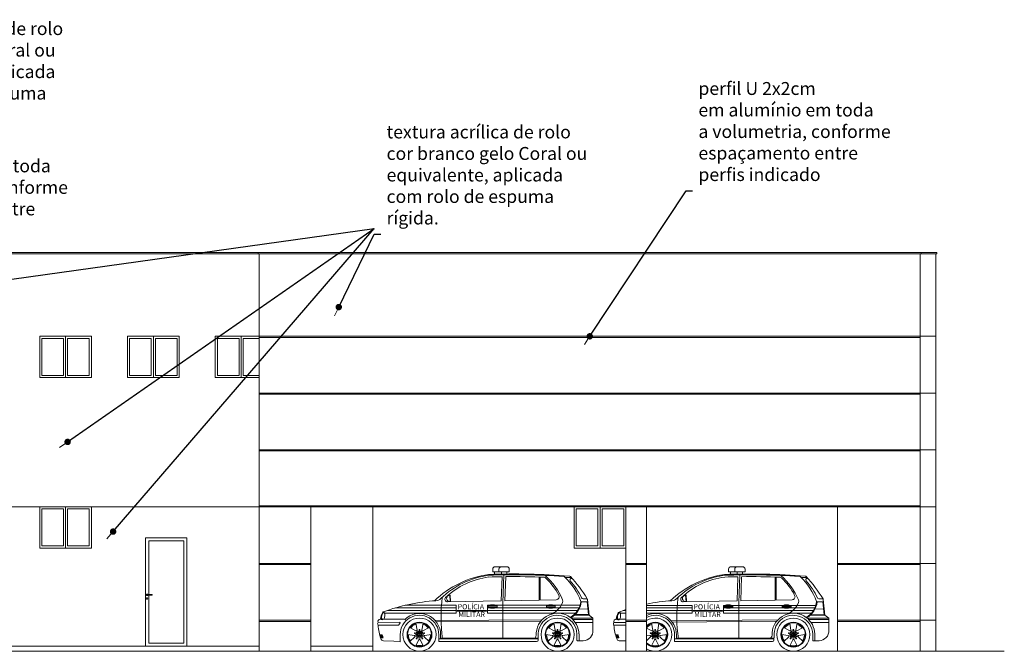
# Model space of a CAD drawing. Extents: x 439 to 1321, y 25 to 109.
# Drawn here: x 903 to 919, y 75 to 85 of the extents above; entities that cross this region are included whole.
import ezdxf

# ---------------------------------------------------------------- set-up
doc = ezdxf.new("R2010")
doc.units = 0
doc.header["$MEASUREMENT"] = 0
for name, color, linetype in [('01', 3, 'Continuous'), ('02', 3, 'Continuous'), ('03', 3, 'Continuous'), ('04', 4, 'Continuous'), ('06', 7, 'Continuous'), ('COTAS', 21, 'Continuous')]:
    doc.layers.add(name, color=color, linetype=linetype)
doc.styles.add('RSA', font='romans.shx')
doc.dimstyles.new('125', dxfattribs={"dimscale": 125, "dimtxt": 0.2, "dimasz": 0.1, "dimexe": 0.1, "dimexo": 0.15, "dimgap": 0.09, "dimtad": 1, "dimzin": 12, "dimdsep": 46, "dimtxsty": 'RSA', "dimblk": 'DOT', "dimcen": 0.2, "dimclrd": 21, "dimclre": 21, "dimclrt": 21, "dimadec": 0, "dimazin": 0, "dimtfac": 1, "dimtix": 1, "dimtmove": 2, "dimatfit": 3, "dimldrblk": 'DOT', "dimfxl": 0, "dimtolj": 1, "dimtzin": 12, "dimarcsym": 0})

# ---------------------------------------------------------------- blocks, each defined once
blk = doc.blocks.new('viatura lat1')
at = {"layer": '01', "lineweight": 0}
for p, q in [((-12522.9, 4542), (-12656, 4542)), ((-12522.9, 4547), (-12640.5, 4547)), ((-12522.9, 4552), (-12621.8, 4552)), ((-12522.9, 4537), (-12522.9, 4552)), ((-12462.1, 4537), (-12462.1, 4552)), ((-12283.2, 4552), (-12462.1, 4552)), ((-12285, 4547), (-12462.1, 4547)), ((-12287.8, 4542), (-12462.1, 4542)), ((-12522.9, 4537), (-12661.6, 4537)), ((-12291.6, 4537), (-12462.1, 4537))]:
    blk.add_line(p, q, dxfattribs=at)
at = {"layer": '02', "lineweight": 0}
for p, q in [((-12452.2, 4616.8), (-12452.2, 4621.8)), ((-12440.1, 4616.8), (-12452.2, 4616.8)), ((-12448.7, 4616.8), (-12448.7, 4612.2)), ((-12435.1, 4626.8), (-12447.2, 4626.8)), ((-12435.5, 4616.8), (-12435.5, 4612.6)), ((-12425.1, 4616.8), (-12425.1, 4612.6)), ((-12469.6, 4610.2), (-12468.6, 4608.9)), ((-12434.2, 4607.5), (-12435.7, 4560.7)), ((-12430.5, 4611), (-12432.3, 4556.6)), ((-12427, 4607.5), (-12428.5, 4560.9)), ((-12362.1, 4606.8), (-12362.1, 4562.2)), ((-12360.2, 4606.7), (-12360.2, 4562.3)), ((-12311.5, 4605.7), (-12300.3, 4605.8)), ((-12299.4, 4604), (-12298.5, 4604)), ((-12539.8, 4558.6), (-12435.7, 4560.7)), ((-12538.3, 4571.7), (-12538.3, 4570.7)), ((-12538.3, 4560.1), (-12538.3, 4558.7)), ((-12534.4, 4571.7), (-12535.2, 4571.6)), ((-12535.2, 4571.6), (-12534.5, 4559.3)), ((-12533.7, 4559.3), (-12534.5, 4559.3)), ((-12534.4, 4571.7), (-12533.7, 4559.3)), ((-12428.5, 4560.9), (-12329.1, 4562.9)), ((-12280.6, 4558.5), (-12269.6, 4558.8)), ((-12277.3, 4564.6), (-12269.4, 4564.8)), ((-12269.6, 4558.8), (-12266.8, 4533.9)), ((-12268.9, 4563.5), (-12265.5, 4532.8)), ((-12460.9, 4548.5), (-12460.9, 4550.7)), ((-12460.9, 4550.7), (-12443.7, 4550.7)), ((-12443.7, 4548.5), (-12460.9, 4548.5)), ((-12448.9, 4552.7), (-12456.3, 4552.7)), ((-12456.3, 4546.6), (-12448.9, 4546.6)), ((-12443.7, 4550.7), (-12443.7, 4548.5)), ((-12432.3, 4556.6), (-12432.4, 4487.3)), ((-12348.3, 4550.7), (-12331, 4550.7)), ((-12348.3, 4548.5), (-12348.3, 4550.7)), ((-12331, 4548.5), (-12348.3, 4548.5)), ((-12336.3, 4552.7), (-12343.7, 4552.7)), ((-12343.7, 4546.6), (-12336.3, 4546.6)), ((-12331, 4550.7), (-12331, 4548.5)), ((-12284.9, 4544.6), (-12268, 4545)), ((-12674.2, 4518.7), (-12632.2, 4519.1)), ((-12669.7, 4525.3), (-12627.6, 4525.3)), ((-12667.5, 4526.5), (-12669.6, 4525.9)), ((-12667.9, 4527.6), (-12669.4, 4527.2)), ((-12667.7, 4528.9), (-12669.1, 4528.5)), ((-12667.3, 4530.1), (-12668.8, 4529.7)), ((-12667.1, 4531.4), (-12668.4, 4531)), ((-12666.6, 4532.8), (-12667.9, 4532.5)), ((-12666.1, 4534.2), (-12667.5, 4533.8)), ((-12563.3, 4522.3), (-12356.6, 4524)), ((-12561.2, 4519.7), (-12359, 4521.3)), ((-12299.8, 4527), (-12258.1, 4527)), ((-12297, 4524.4), (-12258.1, 4524.4)), ((-12294.2, 4532.8), (-12265.5, 4532.8)), ((-12292.9, 4533.9), (-12266.8, 4533.9)), ((-12292.3, 4518.7), (-12258.1, 4518.7)), ((-12265.5, 4532.8), (-12258.1, 4527)), ((-12258.1, 4503.7), (-12258.1, 4527)), ((-12674.2, 4513.4), (-12634.3, 4513.7)), ((-12612.7, 4508.9), (-12600.9, 4502.5)), ((-12601.2, 4517.3), (-12598.8, 4504.1)), ((-12586.9, 4517.3), (-12589.3, 4504.1)), ((-12587.2, 4502.5), (-12575.4, 4508.9)), ((-12345.3, 4508.9), (-12333.5, 4502.5)), ((-12333.8, 4517.3), (-12331.4, 4504.1)), ((-12319.5, 4517.3), (-12321.9, 4504.1)), ((-12319.8, 4502.5), (-12308, 4508.9)), ((-12670.6, 4494.9), (-12666, 4494.9)), ((-12670.4, 4493.9), (-12665.8, 4493.9)), ((-12670.2, 4492.8), (-12665.5, 4492.8)), ((-12669.9, 4491.8), (-12665.3, 4491.8)), ((-12669.7, 4490.8), (-12665, 4490.8)), ((-12669.4, 4489.8), (-12664.7, 4489.8)), ((-12669.1, 4488.8), (-12664.5, 4488.8)), ((-12643.4, 4482.9), (-12663.7, 4483.4)), ((-12643.4, 4482.9), (-12631.5, 4481.6)), ((-12631.5, 4495.3), (-12631.5, 4481.6)), ((-12617.1, 4495.3), (-12603.8, 4493.5)), ((-12603, 4491), (-12612.7, 4481.8)), ((-12601.2, 4473.4), (-12595.4, 4485.5)), ((-12596.2, 4491.6), (-12598.3, 4495.3)), ((-12595.9, 4493.2), (-12598, 4496.9)), ((-12596.6, 4498.8), (-12594.6, 4495.3)), ((-12594.6, 4495.3), (-12595.9, 4493.2)), ((-12595.7, 4499.3), (-12594, 4496.4)), ((-12594, 4494.3), (-12595.7, 4491.4)), ((-12592.4, 4499.3), (-12594, 4496.4)), ((-12594, 4494.3), (-12592.4, 4491.4)), ((-12591.4, 4498.8), (-12593.4, 4495.3)), ((-12593.4, 4495.3), (-12592.2, 4493.2)), ((-12586.9, 4473.4), (-12592.7, 4485.5)), ((-12592.2, 4493.2), (-12590.1, 4496.9)), ((-12591.9, 4491.6), (-12589.7, 4495.3)), ((-12585, 4491), (-12575.4, 4481.8)), ((-12570.9, 4495.3), (-12584.2, 4493.5)), ((-12556.6, 4495.1), (-12556.6, 4482.5)), ((-12556.6, 4487.3), (-12364.1, 4487.3)), ((-12555.9, 4481.8), (-12367.1, 4481.8)), ((-12553.2, 4495.1), (-12553.2, 4489.2)), ((-12552.6, 4488.5), (-12364, 4488.5)), ((-12368, 4499), (-12368, 4494.3)), ((-12363.9, 4492.3), (-12364.2, 4484.6)), ((-12349.7, 4495.3), (-12336.4, 4493.5)), ((-12335.6, 4491), (-12345.3, 4481.8)), ((-12333.8, 4473.4), (-12328, 4485.5)), ((-12328.8, 4491.6), (-12330.9, 4495.3)), ((-12328.5, 4493.2), (-12330.6, 4496.9)), ((-12329.2, 4498.8), (-12327.2, 4495.3)), ((-12327.2, 4495.3), (-12328.5, 4493.2)), ((-12328.3, 4499.3), (-12326.6, 4496.4)), ((-12326.6, 4494.3), (-12328.3, 4491.4)), ((-12325, 4499.3), (-12326.6, 4496.4)), ((-12326.6, 4494.3), (-12325, 4491.4)), ((-12324, 4498.8), (-12326, 4495.3)), ((-12326, 4495.3), (-12324.8, 4493.2)), ((-12319.5, 4473.4), (-12325.3, 4485.5)), ((-12324.8, 4493.2), (-12322.7, 4496.9)), ((-12324.5, 4491.6), (-12322.4, 4495.3)), ((-12317.7, 4491), (-12308, 4481.8)), ((-12303.5, 4495.3), (-12316.8, 4493.5)), ((-12289.2, 4496.7), (-12289.2, 4484.6)), ((-12288.1, 4483.4), (-12276.9, 4483.4)), ((-12285.1, 4496.8), (-12285.1, 4483.4))]:
    blk.add_line(p, q, dxfattribs=at)
blk.add_lwpolyline([(-12440.1, 4616.8), (-12420.1, 4616.8), (-12420.1, 4621.8, 0.414214), (-12425.1, 4626.8), (-12435.1, 4626.8, 0.414214), (-12440.1, 4621.8)], format="xyb", close=True, dxfattribs=at)
for centre, radius in [((-12594, 4495.3), 32.1), ((-12594, 4495.3), 24.1), ((-12326.6, 4495.3), 32.1), ((-12326.6, 4495.3), 24.1), ((-12594, 4495.3), 23.1), ((-12594, 4495.3), 6.95), ((-12594, 4495.3), 4.81), ((-12594, 4504.7), 0.753), ((-12326.6, 4495.3), 23.1), ((-12326.6, 4495.3), 6.95), ((-12326.6, 4495.3), 4.81), ((-12326.6, 4504.7), 0.753), ((-12602.9, 4498.2), 0.753), ((-12599.5, 4487.8), 0.753), ((-12588.5, 4487.8), 0.753), ((-12585.1, 4498.2), 0.753), ((-12335.5, 4498.2), 0.753), ((-12332.1, 4487.8), 0.753), ((-12321.1, 4487.8), 0.753), ((-12317.7, 4498.2), 0.753)]:
    blk.add_circle(centre, radius, dxfattribs=at)
for centre, radius, start, end in [((-12447.2, 4621.8), 5, 90, 180), ((-12432.9, 4422.4), 191.4, 98.1783, 133.7121), ((-12437.3, 4446.1), 165.7, 97.7737, 134.0907), ((-12440.1, 4457), 151.1, 97.353, 133.0911), ((-12410.8, 3166.9), 1445.8, 85.7551, 91.955), ((-12409.4, 3056.9), 1554.2, 86.5209, 91.8551), ((-12410.8, 3201.5), 1406.1, 90.9553, 91.9824), ((-12410.8, 3201.5), 1406.1, 87.6097, 90.6626), ((-12352.2, 4603.5), 2.9, 32.5432, 87.7147), ((-12435.9, 4512.9), 129, 22.685, 48.7526), ((-12435.9, 4512.9), 126.1, 27.6412, 46.9805), ((-12315.3, 4605.3), 2.9, 39.3632, 86.4865), ((-12398.5, 4516.7), 124.4, 20.1568, 46.643), ((-12304, 4605.8), 2.9, 38.7784, 85.8848), ((-12299.8, 4601.2), 2.84, 83.2153, 217.3916), ((-12397.5, 4512.1), 129.4, 24.9133, 42.492), ((-12496.4, 4427), 265.6, 31.1861, 42.8642), ((-12539.9, 4207.7), 354, 93.5999, 110.5514), ((-12563, 4575.9), 15, 273.5999, 314.0907), ((-12253.7, 4529.1), 298.6, 172.5645, 188.05), ((-12539.9, 4563.6), 5, 133.0911, 271.1527), ((-12535.2, 4565.4), 6.18, 90.4915, 275.8779), ((-12354.8, 4572.8), 41, 286.94, 337.7505), ((-12329.3, 4568.7), 5.8, 271.1527, 27.6412), ((-12323.3, 4559.9), 7, 337.7505, 22.685), ((-12321.5, 4563.6), 40, 299.2573, 354.2727), ((-12321.5, 4563.6), 41.2, 299.9562, 352.9747), ((-12277.3, 4567.5), 2.9, 197.967, 271.2402), ((-12271.8, 4563.2), 2.9, 6.2649, 26.4593), ((-12271.8, 4563.2), 2.9, 6.2649, 26.4593), ((-12663.2, 4536.3), 3, 108.5859, 154.3902), ((-12663.1, 4536.1), 1.8, 41.7798, 129.2601), ((-12660.4, 4537.5), 2.88, 137.0411, 174.0068), ((-12456.3, 4550.4), 2.3, 90, 173.8819), ((-12456.3, 4548.9), 2.3, 188.0053, 270), ((-12448.9, 4550.4), 2.3, 6.1181, 90), ((-12448.9, 4548.9), 2.3, 270, 351.9947), ((-12343.7, 4550.4), 2.3, 90, 173.8819), ((-12343.7, 4548.9), 2.3, 188.0053, 270), ((-12336.3, 4550.4), 2.3, 6.1181, 90), ((-12336.3, 4548.9), 2.3, 270, 351.9947), ((-12669.9, 4516.1), 5.09, 148.3163, 211.6837), ((-12669.4, 4520.3), 5.06, 93.3744, 197.7177), ((-12625, 4518), 45.3, 154.3902, 170.6472), ((-12666.4, 4528.8), 4.85, 226.2506, 312.7267), ((-12653.7, 4528.7), 13.8, 140.0498, 191.7445), ((-12665.8, 4526.5), 1.42, 206.4731, 240.3419), ((-12663.9, 4526.4), 1.42, 305.2291, 329.2461), ((-12678.3, 4532.8), 17.2, 335.4696, 15.1464), ((-12632.2, 4518.4), 0.699, 328.889, 90.4693), ((-12594, 4495.3), 37.4, 359.6929, 180), ((-12626.8, 4512.1), 13.3, 55.3451, 94.8522), ((-12594, 4495.3), 40.9, 359.7021, 134.1237), ((-12326.6, 4495.3), 41.5, 53.4534, 174.929), ((-12326.6, 4495.3), 37.4, 2.0832, 184.5987), ((-12326.6, 4495.3), 41.5, 2.0832, 53.4518), ((-12569.3, 4522.4), 105.4, 184.9257, 199.3167), ((-12634.4, 4514.4), 0.699, 270.4693, 334.6724), ((-12594, 4495.3), 43.9, 148.889, 154.6724), ((-12594, 4495.3), 21.4, 108.6114, 143.3886), ((-12600.3, 4503.9), 1.51, 245.0125, 6.9875), ((-12594, 4495.3), 4.28, 67.1808, 112.8192), ((-12587.8, 4503.9), 1.51, 173.0125, 294.9875), ((-12594, 4495.3), 21.4, 36.6114, 71.3886), ((-12326.6, 4495.3), 21.4, 108.6114, 143.3886), ((-12332.9, 4503.9), 1.51, 245.0125, 6.9875), ((-12326.6, 4495.3), 4.28, 67.1808, 112.8192), ((-12320.4, 4503.9), 1.51, 173.0125, 294.9875), ((-12326.6, 4495.3), 21.4, 36.6114, 71.3886), ((-12277.1, 4502.5), 19.1, 270.6628, 3.6135), ((-12663.4, 4488.7), 5.35, 191.9881, 267.0597), ((-12538.4, 4524.2), 130.9, 192.958, 195.6919), ((-12594, 4495.3), 21.4, 180.6114, 215.3886), ((-12604.1, 4492.1), 1.51, 317.0125, 78.9875), ((-12594, 4495.3), 4.28, 180, 240), ((-12594, 4495.3), 4.28, 127.1808, 158.0265), ((-12594, 4495.3), 4.28, 247.1808, 292.8192), ((-12594, 4484.7), 1.51, 29.0125, 150.9875), ((-12594, 4495.3), 4.28, 300, 0), ((-12594, 4495.3), 4.28, 21.9735, 52.8192), ((-12583.9, 4492.1), 1.51, 101.0125, 222.9875), ((-12594, 4495.3), 21.4, 324.6114, 359.3886), ((-12555.9, 4482.5), 0.699, 180, 270), ((-12552.5, 4489.2), 0.699, 180, 270), ((-12375, 4494.3), 7, 270, 0), ((-12367.1, 4484.7), 2.9, 270, 358.5669), ((-12326.6, 4495.3), 21.4, 180.6114, 215.3886), ((-12336.7, 4492.1), 1.51, 317.0125, 78.9875), ((-12326.6, 4495.3), 4.28, 180, 240), ((-12326.6, 4495.3), 4.28, 127.1808, 158.0265), ((-12326.6, 4495.3), 4.28, 247.1808, 292.8192), ((-12326.6, 4484.7), 1.51, 29.0125, 150.9875), ((-12326.6, 4495.3), 4.28, 300, 0), ((-12326.6, 4495.3), 4.28, 21.9735, 52.8192), ((-12316.5, 4492.1), 1.51, 101.0125, 222.9875), ((-12326.6, 4495.3), 21.4, 324.6114, 359.3886), ((-12288.1, 4484.6), 1.16, 180, 270), ((-12594, 4495.3), 21.4, 252.6114, 287.3886), ((-12326.6, 4495.3), 21.4, 252.6114, 287.3886)]:
    blk.add_arc(centre, radius, start, end, dxfattribs=at)
at = {"layer": '03', "lineweight": 0}
blk.add_lwpolyline([(-12520.9, 4540.7), (-12464, 4540.7), (-12464, 4542.2), (-12520.9, 4542.2)], close=True, dxfattribs=at)
at = {"layer": '03', "lineweight": 0, "style": 'RSA'}
for s, p in [('POLÍCIA', (-12520, 4544.2, -1)), ('MILITAR', (-12518.8, 4529.4, -1))]:
    blk.add_text(s, height=10, dxfattribs=at).set_placement(p)
blk = doc.blocks.new('DOT')
at = {"color": 0, "linetype": 'ByBlock', "lineweight": 0}
for p, q in [((-0.5, 0), (-1, 0)), ((0.5, 0), (1.5, 0))]:
    blk.add_line(p, q, dxfattribs=at)
at = {"color": 0, "linetype": 'ByBlock', "lineweight": 0, "const_width": 0.5}
blk.add_lwpolyline([(-0.25, 0, 1), (0.25, 0, 1)], format="xyb", close=True, dxfattribs=at)

msp = doc.modelspace()

# ---------------------------------------------------------------- linework, layer by layer
at = {"layer": '01', "color": 7, "lineweight": 0}
for p, q in [((907.016836, 81.319395), (901.208836, 81.319395)), ((907.032836, 81.319395), (917.272836, 81.319395)), ((917.288836, 81.335395), (917.528836, 81.335395)), ((917.288836, 81.319395), (917.512836, 81.319395)), ((917.512836, 75.159395), (917.512836, 81.319395)), ((917.512836, 81.319395), (917.528836, 81.319395)), ((917.528836, 81.319395), (917.528836, 81.335395)), ((904.000836, 80.007395), (904.000836, 79.431395)), ((904.032836, 80.039395), (904.032836, 79.399395)), ((904.064836, 80.007395), (904.064836, 79.431395)), ((904.432836, 80.039395), (904.432836, 79.399395)), ((905.360836, 80.007395), (905.360836, 79.431395)), ((905.392836, 80.039395), (905.392836, 79.399395)), ((905.424836, 80.007395), (905.424836, 79.431395)), ((905.792836, 80.039395), (905.792836, 79.399395)), ((906.720836, 80.007395), (906.720836, 79.431395)), ((906.752836, 80.039395), (906.752836, 79.399395)), ((906.784836, 80.007395), (906.784836, 79.431395)), ((917.272836, 80.039395), (917.512836, 80.039395)), ((917.272836, 79.159395), (917.512836, 79.159395)), ((917.272836, 78.279395), (917.512836, 78.279395)), ((903.632836, 77.399395), (903.632836, 76.759395)), ((904.000836, 77.367395), (904.000836, 76.791395)), ((904.032836, 77.399395), (904.032836, 76.759395)), ((904.064836, 77.367395), (904.064836, 76.791395)), ((904.432836, 77.399395), (904.432836, 76.759395)), ((911.912836, 77.399395), (911.912836, 76.759395)), ((912.280836, 77.367395), (912.280836, 76.791395)), ((912.312836, 77.399395), (912.312836, 76.759395)), ((912.344836, 77.367395), (912.344836, 76.791395)), ((917.272836, 77.399395), (917.512836, 77.399395)), ((905.272836, 75.239395), (905.272836, 76.919395)), ((905.912836, 76.919395), (905.272836, 76.919395)), ((905.912836, 75.239395), (905.912836, 76.919395)), ((903.632836, 76.759395), (904.432836, 76.759395)), ((905.320836, 76.871395), (905.320836, 75.287395)), ((905.864836, 76.871395), (905.320836, 76.871395)), ((905.864836, 76.871395), (905.864836, 75.287395)), ((911.912836, 76.759395), (912.712836, 76.759395)), ((917.272836, 76.519395), (917.512836, 76.519395)), ((917.272836, 75.639395), (917.512836, 75.639395)), ((905.864836, 75.287395), (905.320836, 75.287395))]:
    msp.add_line(p, q, dxfattribs=at)
at = {"layer": '01', "color": 3, "lineweight": 0}
for p, q in [((913.73733, 75.871371), (913.032836, 75.871371)), ((913.73733, 75.831371), (913.032836, 75.831371)), ((913.73733, 75.751371), (913.73733, 75.871371)), ((915.654963, 75.871371), (914.223561, 75.871371)), ((914.223561, 75.751371), (914.223561, 75.871371)), ((915.63991, 75.831371), (914.223561, 75.831371)), ((912.712836, 75.751371), (912.627121, 75.751371)), ((912.712836, 75.791371), (912.67206, 75.791371)), ((913.73733, 75.791371), (913.032836, 75.791371)), ((913.73733, 75.751371), (913.032836, 75.751371)), ((915.618162, 75.791371), (914.223561, 75.791371)), ((915.587901, 75.751371), (914.223561, 75.751371))]:
    msp.add_line(p, q, dxfattribs=at)
at = {"layer": '01', "color": 7, "lineweight": 0}
for points in [[(904.432836, 80.039395), (903.632836, 80.039395), (903.632836, 79.399395), (904.432836, 79.399395)], [(904.000836, 79.431395), (903.664836, 79.431395), (903.664836, 80.007395), (903.664836, 80.007395), (904.000836, 80.007395)], [(904.064836, 80.007395), (904.400836, 80.007395), (904.400836, 79.431395), (904.400836, 79.431395), (904.064836, 79.431395)], [(905.792836, 80.039395), (904.992836, 80.039395), (904.992836, 79.399395), (905.792836, 79.399395)], [(905.360836, 79.431395), (905.024836, 79.431395), (905.024836, 80.007395), (905.024836, 80.007395), (905.360836, 80.007395)], [(905.424836, 80.007395), (905.760836, 80.007395), (905.760836, 79.431395), (905.760836, 79.431395), (905.424836, 79.431395)], [(907.032836, 80.039395), (906.352836, 80.039395), (906.352836, 79.399395), (907.032836, 79.399395)], [(906.720836, 79.431395), (906.384836, 79.431395), (906.384836, 80.007395), (906.384836, 80.007395), (906.720836, 80.007395)], [(906.784836, 80.007395), (907.032836, 80.007395)], [(907.032836, 79.431395), (906.784836, 79.431395)], [(904.000836, 76.791395), (903.664836, 76.791395), (903.664836, 77.367395), (903.664836, 77.367395), (904.000836, 77.367395)], [(904.064836, 77.367395), (904.400836, 77.367395), (904.400836, 76.791395), (904.400836, 76.791395), (904.064836, 76.791395)], [(912.280836, 76.791395), (911.944836, 76.791395), (911.944836, 77.367395), (911.944836, 77.367395), (912.280836, 77.367395)], [(912.344836, 77.367395), (912.680836, 77.367395), (912.680836, 76.791395), (912.680836, 76.791395), (912.344836, 76.791395)]]:
    msp.add_lwpolyline(points, dxfattribs=at)
msp.add_lwpolyline([(905.295212, 76.027395), (905.295212, 76.039395), (905.375212, 76.039395), (905.375212, 76.027395)], close=True, dxfattribs=at)
msp.add_circle((905.295212, 75.977395), 0.012, dxfattribs=at)
msp.add_arc((905.295212, 76.033395), 0.012, 30, 330, dxfattribs=at)
at = {"layer": '02', "color": 7, "lineweight": 0}
for p, q in [((907.016836, 81.335395), (901.208836, 81.335395)), ((917.272836, 80.039395), (907.032836, 80.039395)), ((917.272836, 80.023395), (907.032836, 80.023395)), ((917.272836, 79.159395), (907.032836, 79.159395)), ((917.272836, 79.143395), (907.032836, 79.143395)), ((917.272836, 78.279395), (907.032836, 78.279395)), ((917.272836, 78.263395), (907.032836, 78.263395)), ((901.192836, 77.399395), (907.032836, 77.399395)), ((917.272836, 77.415395), (907.032836, 77.415395)), ((917.272836, 77.399395), (907.032836, 77.399395)), ((908.792836, 77.399395), (908.792836, 75.159395)), ((907.832836, 76.519395), (907.032836, 76.519395)), ((907.832836, 76.503395), (907.032836, 76.503395)), ((913.032836, 76.519395), (912.712836, 76.519395)), ((913.032836, 76.503395), (912.712836, 76.503395)), ((914.302545, 76.389786), (914.302545, 76.429786)), ((914.43934, 76.469786), (914.342545, 76.469786)), ((917.272836, 76.519395), (915.992836, 76.519395)), ((917.272836, 76.503395), (915.992836, 76.503395)), ((914.39934, 76.389786), (914.302545, 76.389786)), ((915.855688, 75.485109), (915.855688, 75.671184)), ((907.832836, 75.639395), (907.032836, 75.639395)), ((907.832836, 75.623395), (907.032836, 75.623395)), ((913.032836, 75.639395), (912.712836, 75.639395)), ((913.032836, 75.623395), (912.712836, 75.623395)), ((913.032836, 75.518767), (913.113114, 75.475508)), ((917.272836, 75.639395), (915.992836, 75.639395)), ((917.272836, 75.623395), (915.992836, 75.623395)), ((913.032836, 75.411182), (913.08972, 75.403509)), ((913.09626, 75.38338), (913.032836, 75.32281)), ((901.192836, 75.239395), (907.032836, 75.239395)), ((907.832836, 75.239395), (908.792836, 75.239395))]:
    msp.add_line(p, q, dxfattribs=at)
at = {"layer": '02', "color": 3, "lineweight": 0}
for p, q in [((914.163617, 76.336958), (914.171271, 76.326083)), ((914.330879, 76.389786), (914.330879, 76.352548)), ((914.446571, 76.315061), (914.43463, 75.941104)), ((914.436204, 76.389786), (914.436204, 76.355951)), ((914.476175, 76.343057), (914.462278, 75.907855)), ((914.504006, 76.315553), (914.492086, 75.94226)), ((914.51934, 76.389786), (914.51934, 76.355951)), ((915.023866, 76.309551), (915.023866, 75.95296)), ((915.038673, 76.309028), (915.038673, 75.953258)), ((915.428142, 76.300907), (915.517968, 76.301711)), ((915.524897, 76.287575), (915.532526, 76.287575)), ((913.613709, 76.029038), (913.613709, 76.021179)), ((913.645066, 76.02852), (913.638624, 76.028162)), ((913.638624, 76.028162), (913.644113, 75.929502)), ((913.645066, 76.02852), (913.650555, 75.92986)), ((914.492086, 75.94226), (915.287187, 75.958258)), ((915.702306, 75.971842), (915.765461, 75.97321)), ((915.769061, 75.963245), (915.796058, 75.717328)), ((913.602198, 75.924354), (914.43463, 75.941104)), ((913.613709, 75.936226), (913.613709, 75.924586)), ((913.650555, 75.92986), (913.644113, 75.929502)), ((914.23271, 75.843517), (914.23271, 75.860538)), ((914.23271, 75.860538), (914.370946, 75.860538)), ((914.370946, 75.843517), (914.23271, 75.843517)), ((914.329128, 75.876957), (914.269721, 75.876957)), ((914.269721, 75.827698), (914.329128, 75.827698)), ((914.370946, 75.860538), (914.370946, 75.843517)), ((914.462278, 75.907855), (914.461057, 75.353671)), ((915.133843, 75.860538), (915.272079, 75.860538)), ((915.133843, 75.843517), (915.133843, 75.860538)), ((915.272079, 75.843517), (915.133843, 75.843517)), ((915.230261, 75.876957), (915.170853, 75.876957)), ((915.170853, 75.827698), (915.230261, 75.827698)), ((915.272079, 75.860538), (915.272079, 75.843517)), ((915.640856, 75.812108), (915.775994, 75.815032)), ((915.675417, 75.92354), (915.763872, 75.925454)), ((915.763872, 75.925454), (915.785701, 75.72661)), ((912.562537, 75.65787), (912.712836, 75.65787)), ((912.580173, 75.666923), (912.563332, 75.662508)), ((912.576946, 75.676237), (912.565279, 75.672608)), ((912.57892, 75.68632), (912.567545, 75.682792)), ((912.581837, 75.69611), (912.570146, 75.693062)), ((912.583643, 75.706174), (912.572799, 75.703346)), ((912.587143, 75.717908), (912.576872, 75.71523)), ((912.591847, 75.728726), (912.580637, 75.725804)), ((915.52208, 75.671184), (915.855688, 75.671184)), ((915.566923, 75.717328), (915.796058, 75.717328)), ((915.576976, 75.72661), (915.785701, 75.72661)), ((915.796058, 75.717328), (915.855688, 75.671184)), ((912.526341, 75.605113), (912.712836, 75.606641)), ((912.526341, 75.562329), (912.712836, 75.563856)), ((913.111025, 75.59347), (913.130237, 75.487949)), ((913.225153, 75.59347), (913.205941, 75.487949)), ((913.223064, 75.475508), (913.317484, 75.526388)), ((913.413569, 75.633773), (915.067123, 75.647319)), ((913.430741, 75.612522), (915.048241, 75.625772)), ((915.157854, 75.526388), (915.252274, 75.475508)), ((915.250185, 75.59347), (915.269397, 75.487949)), ((915.364313, 75.59347), (915.345101, 75.487949)), ((915.362224, 75.475508), (915.456644, 75.526388)), ((915.544235, 75.650591), (915.855688, 75.650591)), ((915.582045, 75.604447), (915.855688, 75.604447)), ((912.555277, 75.414066), (912.592265, 75.414066)), ((912.557115, 75.405996), (912.594156, 75.405996)), ((912.559021, 75.397926), (912.596114, 75.397926)), ((912.560994, 75.389855), (912.59814, 75.389855)), ((912.563036, 75.381785), (912.600235, 75.381785)), ((912.565145, 75.373715), (912.602398, 75.373715)), ((912.567324, 75.365645), (912.60463, 75.365645)), ((913.150976, 75.388205), (913.133862, 75.417846)), ((913.153446, 75.40104), (913.136349, 75.430653)), ((913.147271, 75.445348), (913.163149, 75.417846)), ((913.163149, 75.417846), (913.153446, 75.40104)), ((913.154681, 75.449626), (913.168089, 75.426403)), ((913.168089, 75.409289), (913.154681, 75.386066)), ((913.181497, 75.449626), (913.168089, 75.426403)), ((913.168089, 75.409289), (913.181497, 75.386066)), ((913.188907, 75.445348), (913.173029, 75.417846)), ((913.173029, 75.417846), (913.182732, 75.40104)), ((913.182732, 75.40104), (913.199829, 75.430653)), ((913.185202, 75.388205), (913.202316, 75.417846)), ((913.239918, 75.38338), (913.317484, 75.309304)), ((913.352751, 75.417846), (913.246458, 75.403509)), ((913.467567, 75.41624), (913.467567, 75.314946)), ((913.467567, 75.353671), (915.007404, 75.353671)), ((913.495017, 75.416146), (913.495017, 75.368454)), ((913.499589, 75.362953), (915.007958, 75.362953)), ((914.976407, 75.447204), (914.976407, 75.409671)), ((915.008731, 75.393834), (915.006687, 75.331976)), ((915.122587, 75.417846), (915.22888, 75.403509)), ((915.235421, 75.38338), (915.157854, 75.309304)), ((915.290136, 75.388205), (915.273023, 75.417846)), ((915.292606, 75.40104), (915.275509, 75.430653)), ((915.286431, 75.445348), (915.302309, 75.417846)), ((915.302309, 75.417846), (915.292606, 75.40104)), ((915.293841, 75.449626), (915.307249, 75.426403)), ((915.307249, 75.409289), (915.293841, 75.386066)), ((915.320657, 75.449626), (915.307249, 75.426403)), ((915.307249, 75.409289), (915.320657, 75.386066)), ((915.328068, 75.445348), (915.312189, 75.417846)), ((915.312189, 75.417846), (915.321892, 75.40104)), ((915.321892, 75.40104), (915.338989, 75.430653)), ((915.324362, 75.388205), (915.341476, 75.417846)), ((915.379078, 75.38338), (915.456644, 75.309304)), ((915.491911, 75.417846), (915.385618, 75.403509)), ((915.606534, 75.428732), (915.606534, 75.331956)), ((915.639193, 75.42992), (915.639193, 75.322674)), ((912.712836, 75.319768), (912.610677, 75.322106)), ((913.111025, 75.242222), (913.157507, 75.338882)), ((913.225153, 75.242222), (913.178671, 75.338882)), ((913.473163, 75.309351), (914.983489, 75.309351)), ((915.250185, 75.242222), (915.296667, 75.338882)), ((915.364313, 75.242222), (915.317832, 75.338882)), ((915.615816, 75.322674), (915.704945, 75.322674))]:
    msp.add_line(p, q, dxfattribs=at)
at = {"layer": '02', "color": 7, "lineweight": 0}
msp.add_lwpolyline([(914.39934, 76.389786), (914.55934, 76.389786), (914.55934, 76.429786, 0.414213562), (914.51934, 76.469786), (914.43934, 76.469786, 0.414213562), (914.39934, 76.429786)], format="xyb", close=True, dxfattribs=at)
at = {"layer": '02', "color": 3, "lineweight": 0}
for centre, radius in [((915.307249, 75.417846), 0.256699), ((915.307249, 75.417846), 0.192524), ((915.307249, 75.417846), 0.184662), ((913.168089, 75.417846), 0.055618), ((913.124038, 75.357215), 0.006023), ((913.168089, 75.417846), 0.038505), ((913.168089, 75.49279), 0.006023), ((913.21214, 75.357215), 0.006023), ((913.239365, 75.441005), 0.006023), ((915.235973, 75.441005), 0.006023), ((915.307249, 75.417846), 0.055618), ((915.263198, 75.357215), 0.006023), ((915.307249, 75.417846), 0.038505), ((915.307249, 75.49279), 0.006023), ((915.3513, 75.357215), 0.006023), ((915.378525, 75.441005), 0.006023)]:
    msp.add_circle(centre, radius, dxfattribs=at)
at = {"layer": '02', "color": 7, "lineweight": 0}
msp.add_circle((913.096813, 75.441005), 0.006023, dxfattribs=at)
for centre, radius, start, end in [((914.342545, 76.429786), 0.04, 90, 180), ((913.168089, 75.417846), 0.171133, 108.6113962, 143.3886038), ((913.087409, 75.391631), 0.012101, 317.012527, 78.987473)]:
    msp.add_arc(centre, radius, start, end, dxfattribs=at)
at = {"layer": '02', "color": 3, "lineweight": 0}
for centre, radius, start, end in [((914.457141, 74.834294), 1.531063, 98.1783422, 133.7120728), ((914.421688, 75.024337), 1.325274, 97.7737131, 134.0906806), ((914.399623, 75.111074), 1.208436, 97.3530344, 133.0911021), ((914.63392, 64.790471), 11.566048, 85.7551077, 91.9550473), ((914.644936, 63.910449), 12.433499, 86.5208833, 91.8551432), ((914.6341, 65.067253), 11.249053, 90.9552527, 91.9824176), ((914.6341, 65.067253), 11.249053, 87.6097428, 90.6626333), ((915.102325, 76.283331), 0.023205, 32.5432148, 87.7147099), ((914.433481, 75.558192), 1.032102, 22.6850221, 48.752613), ((914.433417, 75.558024), 1.009121, 27.6412433, 46.9804812), ((915.398037, 76.297872), 0.023205, 39.3632025, 86.4864642), ((914.732646, 75.588899), 0.995324, 20.1568045, 46.6429788), ((915.488369, 76.301646), 0.023205, 38.778419, 85.88476), ((915.522208, 76.264979), 0.022755, 83.2152809, 217.391569), ((913.949201, 74.870897), 2.124592, 31.1860957, 42.8642247), ((914.74055, 75.551665), 1.035542, 24.9133438, 42.4920216), ((913.416072, 76.062389), 0.12, 273.5999429, 314.0906806), ((915.890987, 75.688235), 2.389102, 172.5645089, 188.050017), ((913.601393, 75.964346), 0.04, 133.0911021, 271.1526922), ((913.639048, 75.978703), 0.049461, 90.4914974, 275.8778607), ((915.286253, 76.004659), 0.04641, 271.1526922, 27.6412433), ((915.701804, 75.995042), 0.023205, 197.966986, 271.2402087), ((915.745994, 75.960713), 0.023205, 6.2648971, 26.4592926), ((915.745994, 75.960713), 0.023205, 6.2648971, 26.4592926), ((913.601415, 73.116395), 2.831819, 108.2874103, 110.551354), ((913.601415, 73.116395), 2.831819, 93.5999429, 101.5827075), ((914.269721, 75.858579), 0.018378, 90, 173.8818521), ((914.269721, 75.846077), 0.018378, 188.0053185, 270), ((914.329128, 75.858579), 0.018378, 6.1181479, 90), ((914.329128, 75.846077), 0.018378, 270, 351.9946815), ((915.170853, 75.858579), 0.018378, 90, 173.8818521), ((915.170853, 75.846077), 0.018378, 188.0053185, 270), ((915.082025, 76.037753), 0.328322, 286.9399727, 337.7504645), ((915.230261, 75.858579), 0.018378, 6.1181479, 90), ((915.230261, 75.846077), 0.018378, 270, 351.9946815), ((915.334071, 75.934641), 0.056, 337.7504645, 22.6850221), ((915.348667, 75.963806), 0.31994, 299.2573263, 354.2727498), ((915.348667, 75.963806), 0.329222, 299.9561539, 352.9746703), ((912.564921, 75.617439), 0.040501, 93.3743555, 197.7177449), ((912.92011, 75.598977), 0.36239, 154.3902014, 170.6472404), ((912.589358, 75.685888), 0.038786, 226.250643, 312.7267271), ((912.69106, 75.68461), 0.110033, 140.0497687, 191.7445437), ((912.593518, 75.667286), 0.011381, 206.4730892, 240.3418798), ((912.614964, 75.745243), 0.024, 108.5858545, 154.3902014), ((912.615798, 75.744143), 0.014364, 41.7798175, 129.2600581), ((912.636971, 75.755286), 0.02303, 137.041086, 174.0067715), ((912.609109, 75.666693), 0.011381, 305.2290652, 329.2460707), ((912.494034, 75.717853), 0.137243, 335.4695613, 15.1464005), ((913.168089, 75.417846), 0.326933, 359.7020854, 114.4376201), ((913.168089, 75.417846), 0.299482, 359.6928519, 116.8477883), ((913.168089, 75.417846), 0.256699, 238.2042895, 121.7957105), ((915.307249, 75.417846), 0.332142, 53.4534257, 174.9289978), ((915.307249, 75.417846), 0.299482, 2.0831669, 184.5987191), ((915.307249, 75.417846), 0.332164, 2.0831669, 53.4517519), ((912.561, 75.583721), 0.040729, 148.3163127, 211.6836873), ((913.366132, 75.634704), 0.842904, 184.925688, 199.3166641), ((913.168089, 75.417846), 0.192524, 225.3702322, 134.6297678), ((913.168089, 75.417846), 0.184662, 222.9091451, 137.0908549), ((913.168089, 75.417846), 0.171133, 36.6113962, 71.3886038), ((915.307249, 75.417846), 0.171133, 108.6113962, 143.3886038), ((915.307249, 75.417846), 0.171133, 36.6113962, 71.3886038), ((912.612872, 75.364833), 0.042783, 191.988117, 267.0597365), ((913.613056, 75.648947), 1.047465, 192.9580048, 195.6919041), ((913.118226, 75.486477), 0.012101, 245.012527, 6.987473), ((913.168089, 75.417846), 0.034227, 180, 240), ((913.168089, 75.417846), 0.034227, 127.1807558, 158.0264658), ((913.168089, 75.417846), 0.034227, 67.1807558, 112.8192442), ((913.168089, 75.417846), 0.034227, 247.1807558, 292.8192442), ((913.168089, 75.417846), 0.034227, 300, 0), ((913.168089, 75.417846), 0.034227, 21.9735342, 52.8192442), ((913.217952, 75.486477), 0.012101, 173.012527, 294.987473), ((913.248769, 75.391631), 0.012101, 101.012527, 222.987473), ((913.168089, 75.417846), 0.171133, 324.6113962, 359.3886038), ((913.500613, 75.368454), 0.005596, 180, 270), ((914.920407, 75.409671), 0.056, 270, 0), ((915.307249, 75.417846), 0.171133, 180.6113962, 215.3886038), ((915.226569, 75.391631), 0.012101, 317.012527, 78.987473), ((915.257386, 75.486477), 0.012101, 245.012527, 6.987473), ((915.307249, 75.417846), 0.034227, 180, 240), ((915.307249, 75.417846), 0.034227, 127.1807558, 158.0264658), ((915.307249, 75.417846), 0.034227, 67.1807558, 112.8192442), ((915.307249, 75.417846), 0.034227, 247.1807558, 292.8192442), ((915.307249, 75.417846), 0.034227, 300, 0), ((915.307249, 75.417846), 0.034227, 21.9735342, 52.8192442), ((915.357112, 75.486477), 0.012101, 173.012527, 294.987473), ((915.387929, 75.391631), 0.012101, 101.012527, 222.987473), ((915.307249, 75.417846), 0.171133, 324.6113962, 359.3886038), ((915.703177, 75.475478), 0.152814, 270.6628037, 3.6135178), ((913.168089, 75.417846), 0.171133, 252.6113962, 287.3886037), ((913.168089, 75.333014), 0.012101, 29.012527, 150.987473), ((913.473163, 75.314946), 0.005596, 180, 270), ((914.983489, 75.332556), 0.023205, 270, 358.5669184), ((915.307249, 75.417846), 0.171133, 252.6113962, 287.3886037), ((915.307249, 75.333014), 0.012101, 29.012527, 150.987473), ((915.615816, 75.331956), 0.009282, 180, 270)]:
    msp.add_arc(centre, radius, start, end, dxfattribs=at)
at = {"layer": '03', "color": 3, "lineweight": 0}
msp.add_lwpolyline([(913.752741, 75.780435), (914.208409, 75.780435), (914.208409, 75.792526), (913.752741, 75.792526)], close=True, dxfattribs=at)
at = {"layer": '04', "color": 7, "lineweight": 0}
for p, q in [((907.016836, 81.335395), (917.288836, 81.335395)), ((907.016836, 81.335395), (907.016836, 81.319395)), ((907.032836, 81.319395), (907.016836, 81.319395)), ((907.032836, 81.319395), (907.032836, 75.159395)), ((917.272836, 81.319395), (917.272836, 75.159395)), ((917.288836, 81.319395), (917.272836, 81.319395)), ((917.288836, 81.335395), (917.288836, 81.319395)), ((907.832836, 77.399395), (907.832836, 75.159395)), ((907.832836, 77.399395), (912.712836, 77.399395)), ((912.712836, 77.399395), (912.712836, 75.159395)), ((913.032836, 77.399395), (913.032836, 75.159395)), ((913.032836, 77.399395), (915.992836, 77.399395)), ((915.992836, 77.399395), (915.992836, 75.159395))]:
    msp.add_line(p, q, dxfattribs=at)
at = {"layer": '06', "color": 7, "lineweight": 0}
msp.add_line((888.748921, 75.159395), (918.574897, 75.159395), dxfattribs=at)

# ---------------------------------------------------------------- block references
at = {"layer": '02', "color": 7, "lineweight": 0, "xscale": 0.008, "yscale": 0.008, "zscale": 0.008}
msp.add_blockref('viatura lat1', (1010.267525, 39.455902), dxfattribs=at)

# ---------------------------------------------------------------- texts
at = {"layer": '03', "color": 3, "lineweight": 0, "style": 'RSA'}
for s, p in [('POLÍCIA', (913.760038, 75.808416, -0.008)), ('MILITAR', (913.77017, 75.690532, -0.008))]:
    msp.add_text(s, height=0.08, dxfattribs=at).set_placement(p)
at = {"layer": 'COTAS', "color": 7, "lineweight": 0, "char_height": 0.2, "attachment_point": 7, "style": 'RSA'}
for s, insert in [('textura acrílica de rolo \\Pcor concreto Coral ou\\Pequivalente, aplicada\\Pcom rolo de espuma\\Prígida.', (901.141712, 83.311047)), ('perfil U 2x2cm\\Pem alumínio em toda\\Pa volumetria, conforme\\Pespaçamento entre \\Pperfis indicado', (913.836771, 82.383036)), ('textura acrílica de rolo \\Pcor branco gelo Coral ou\\Pequivalente, aplicada\\Pcom rolo de espuma\\Prígida.', (909.005794, 81.709915)), ('perfil U 2x2cm\\Pem alumínio em toda\\Pa volumetria, conforme\\Pespaçamento entre \\Pperfis indicado', (901.091485, 81.517848))]:
    msp.add_mtext(s, dxfattribs=dict(at, insert=insert))

# ---------------------------------------------------------------- leaders
at = {"layer": '01', "color": 7, "lineweight": 0}
msp.add_leader([(904.769473, 77.013938), (908.815794, 81.709195)], dimstyle='125', override={"dimscale": 1, "dimclrd": 4, "dimldrblk": 'DOT'}, dxfattribs=at)
at = {"layer": 'COTAS', "color": 7, "lineweight": 0}
for points in [[(912.152836, 80.039395), (913.646771, 82.293036), (913.746771, 82.293036)], [(899.22944, 80.369919), (908.815794, 81.709195)], [(904.064744, 78.403157), (908.815794, 81.709195)], [(908.265235, 80.492405), (908.815794, 81.619915), (908.915794, 81.619915)]]:
    msp.add_leader(points, dimstyle='125', override={"dimscale": 1, "dimclrd": 4, "dimldrblk": 'DOT'}, dxfattribs=at)

doc.saveas('drawing.dxf')
